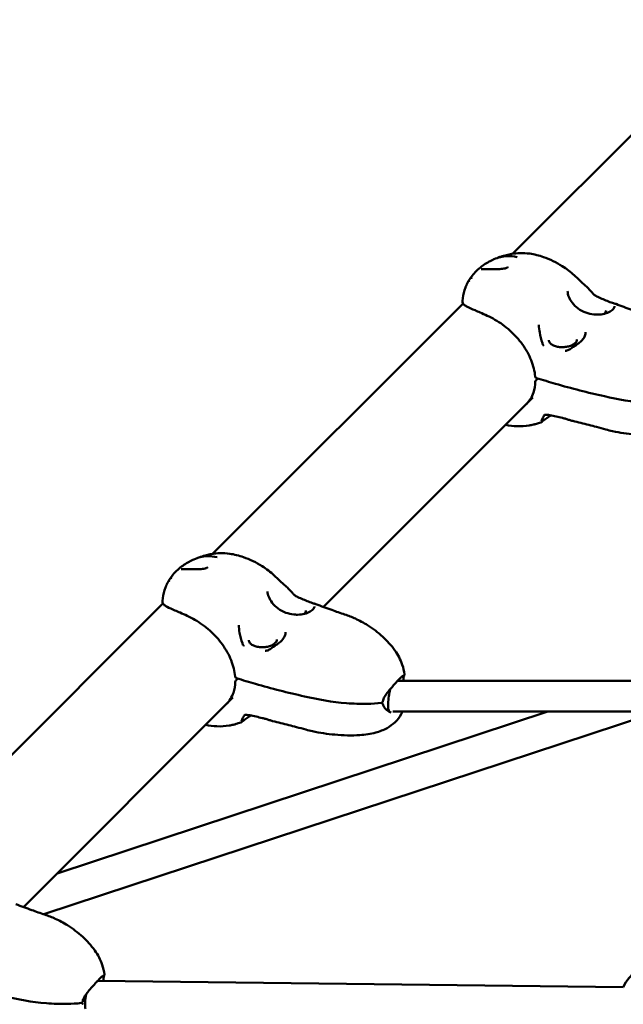
# Model space of a CAD drawing. Units: millimetres. Extents: x -510 to 40063, y 3 to 8085.
# Drawn here: x 6036 to 6350, y 4461 to 4973 of the extents above; entities that cross this region are included whole.
import ezdxf

# ---------------------------------------------------------------- set-up
doc = ezdxf.new("R2010")
doc.units = ezdxf.units.MM
doc.layers.add('Visible (ISO)', color=7, linetype='Continuous', lineweight=50)
doc.styles.get("Standard").update_dxf_attribs({"font": 'Square-721-BT.ttf'})
doc.dimstyles.new('OLCU', dxfattribs={"dimtxt": 300, "dimasz": 150, "dimexe": 0.18, "dimexo": 0.0625, "dimgap": 50, "dimtad": 1, "dimdec": 0, "dimlfac": 0.1, "dimrnd": 5, "dimzin": 0, "dimdsep": 46, "dimtxsty": 'Standard', "dimcen": 0.09, "dimse1": 1, "dimse2": 1, "dimadec": 0, "dimazin": 0, "dimtfac": 1, "dimtdec": 0, "dimtofl": 0, "dimtmove": 0, "dimatfit": 3, "dimfxl": 1, "dimtolj": 1, "dimtzin": 0, "dimarcsym": 0})

# ---------------------------------------------------------------- blocks, each defined once
blk = doc.blocks.new('*D1')
at = {"color": 0, "lineweight": -2, "transparency": 16777216}
blk.add_line((155.61, 6676.91), (13387.6, 6676.91), dxfattribs=at)
at = {"color": 0, "transparency": 16777216}
for points in [[(155.61, 6701.91), (155.61, 6651.91), (5.61, 6676.91)], [(13387.6, 6701.91), (13387.6, 6651.91), (13537.6, 6676.91)]]:
    blk.add_solid(points, dxfattribs=at)
at = {"layer": 'Defpoints', "color": 0, "transparency": 16777216}
for p in [(13537.6, 6676.91), (5.61, 6147.07), (13537.6, 1186.21)]:
    blk.add_point(p, dxfattribs=at)
at = {"color": 0, "transparency": 16777216, "insert": (6771.6, 6880.54), "char_height": 300, "attachment_point": 5}
blk.add_mtext('\\A1;1355', dxfattribs=at)
blk = doc.blocks.new('*D2')
at = {"color": 0, "lineweight": -2, "transparency": 16777216}
blk.add_line((-108.86, 6380.55), (-108.86, 153.04), dxfattribs=at)
at = {"color": 0, "transparency": 16777216}
for points in [[(-133.86, 6380.55), (-83.86, 6380.55), (-108.86, 6530.55)], [(-133.86, 153.04), (-83.86, 153.04), (-108.86, 3.04)]]:
    blk.add_solid(points, dxfattribs=at)
at = {"layer": 'Defpoints', "color": 0, "transparency": 16777216}
for p in [(807.4, 6530.55), (-108.86, 3.04), (6738.78, 3.04)]:
    blk.add_point(p, dxfattribs=at)
at = {"color": 0, "transparency": 16777216, "insert": (-312.69, 3266.79), "char_height": 300, "attachment_point": 5, "rotation": 90}
blk.add_mtext('\\A1;655', dxfattribs=at)

msp = doc.modelspace()

# ---------------------------------------------------------------- linework, layer by layer
at = {"layer": 'Visible (ISO)'}
for p, q in [((6292.76, 4850.99), (6422.97, 4981.2)), ((6283.07, 4848.16), (6283.07, 4848.16)), ((6284.68, 4848.79), (6284.68, 4848.79)), ((6291.5, 4849.73), (6291.5, 4849.73)), ((6292.02, 4850.25), (6292.02, 4850.25)), ((6295.11, 4849.25), (6295.11, 4849.25)), ((6321.31, 4831.52), (6321.31, 4831.52)), ((6136.76, 4694.99), (6266.97, 4825.2)), ((6341.31, 4821.54), (6341.31, 4821.54)), ((6326.22, 4806.56), (6326.22, 4806.56)), ((6304.85, 4785.2), (6305.83, 4786.17)), ((6194.44, 4667.39), (6303.33, 4776.28)), ((6307.39, 4763.34), (6307.39, 4763.34)), ((6135.5, 4693.73), (6135.5, 4693.73)), ((6136.02, 4694.25), (6136.02, 4694.25)), ((6127.07, 4692.16), (6127.07, 4692.16)), ((6128.68, 4692.79), (6128.68, 4692.79)), ((6139.11, 4693.25), (6139.11, 4693.25)), ((6165.31, 4675.52), (6165.31, 4675.52)), ((5980.76, 4538.99), (6110.97, 4669.2)), ((6185.31, 4665.54), (6185.31, 4665.54)), ((6170.22, 4650.56), (6170.22, 4650.56)), ((6148.85, 4629.2), (6149.83, 4630.17)), ((6232.6, 4629.02), (6232.6, 4629.02)), ((6714.6, 4629.02), (6232.96, 4629.02)), ((6038.44, 4511.39), (6147.33, 4620.28)), ((6220.32, 4617.6), (6220.32, 4617.6)), ((6220.82, 4617.63), (6220.82, 4617.63)), ((6223.8, 4617.91), (6223.8, 4617.91)), ((6048.99, 4507.65), (6368.54, 4613.02)), ((6055.94, 4528.89), (6311.06, 4613.02)), ((6435.37, 4613.02), (6230.5, 4613.02)), ((6151.39, 4607.34), (6151.39, 4607.34)), ((6076.67, 4473.08), (6076.67, 4473.08)), ((6350.17, 4469.78), (6077.01, 4473.08)), ((6064.32, 4461.6), (6064.32, 4461.6)), ((6064.82, 4461.63), (6064.82, 4461.63)), ((6067.8, 4461.91), (6067.8, 4461.91))]:
    msp.add_line(p, q, dxfattribs=at)
for centre, radius, start, end in [((6305.48, 4787.33), 1, 184.9436, 252.8662), ((6305.56, 4784.49), 1, 135, 178.2391), ((6149.48, 4631.33), 1, 184.9436, 252.8662), ((6149.56, 4628.49), 1, 135, 178.2391), ((6368.4, 4461.55), 20, 23.5782, 155.7484)]:
    msp.add_arc(centre, radius, start, end, dxfattribs=at)
for centre, major_axis, ratio, start_param, end_param in [((6333.94, 4829.87), (0.582, 0.472), 0.450465, 6.283042, 6.283182), ((6307.72, 4803.66), (0.713, 0.233), 0.092494, 6.282864, 6.283185), ((6177.94, 4673.87), (0.582, 0.472), 0.450465, 6.283042, 6.283182), ((6151.72, 4647.66), (0.713, 0.233), 0.092494, 6.282864, 6.283185), ((6235.21, 4629.13), (0.75, -0.014), 0.671319, 6.282912, 6.283194), ((6230.1, 4621.02), (-1.27, -8), 0.208933, 4.265606, 6.202871), ((6230.1, 4621.02), (-1.27, -8), 0.208933, 4.17684, 4.176862), ((6224.51, 4618.44), (0.744, -0.098), 0.533659, 6.283064, 6.283172), ((6224.56, 4616.7), (0.736, 0.147), 0.58718, 6.283137, 6.283821), ((6079.21, 4473.13), (0.75, -0.014), 0.671319, 6.282912, 6.283194), ((6072.58, 4465.13), (1.27, 7.98), 0.210942, 1.48585, 2.600713), ((6068.51, 4462.44), (0.744, -0.098), 0.533659, 6.283064, 6.283172), ((6068.56, 4460.7), (0.736, 0.147), 0.58718, 6.283137, 6.283821)]:
    msp.add_ellipse(centre, major_axis=major_axis, ratio=ratio, start_param=start_param, end_param=end_param, dxfattribs=at)
for points, knots in [([(6270.75, 4838.26), (6271.35, 4839.13), (6271.99, 4839.97), (6273.5, 4841.68), (6274.41, 4842.56), (6276.96, 4844.74), (6278.71, 4845.92), (6281.36, 4847.37), (6282.21, 4847.78), (6283.07, 4848.16)], [0.000082, 0.000082, 0.000082, 0.000082, 0.318517, 0.318517, 0.698955, 0.698955, 1.334475, 1.334475, 1.622018, 1.622018, 1.622018, 1.622018]), ([(6283.07, 4848.16), (6285.21, 4849.1), (6287.5, 4849.68), (6291.57, 4849.88), (6293.4, 4849.66), (6295.11, 4849.25)], [0, 0, 0, 0, 0.755672, 0.755672, 1.352573, 1.352573, 1.352573, 1.352573]), ([(6286.57, 4849.49), (6287.57, 4849.81), (6288.59, 4850.09), (6290.43, 4850.54), (6291.33, 4850.74), (6293.66, 4851.15), (6295.12, 4851.32), (6298.26, 4851.41), (6299.97, 4851.3), (6304.1, 4850.74), (6306.5, 4850.11), (6312.19, 4848.12), (6315.47, 4846.52), (6320.74, 4843.18), (6322.85, 4841.58), (6326.77, 4838.02), (6328.62, 4836.1), (6330.64, 4834.37)], [0, 0, 0, 0, 0.325246, 0.325246, 0.61468, 0.61468, 1.047397, 1.047397, 1.559838, 1.559838, 2.308951, 2.308951, 3.40953, 3.40953, 4.198661, 4.198661, 4.999217, 4.999217, 4.999217, 4.999217]), ([(6276.4, 4843.01), (6276.4, 4843.01), (6276.42, 4843.01), (6276.48, 4843), (6276.55, 4843), (6276.79, 4842.99), (6276.98, 4842.99), (6277.31, 4843), (6277.43, 4843), (6277.95, 4843.01), (6278.39, 4843.02), (6279.84, 4843.05), (6280.98, 4843.06), (6282.87, 4843.06), (6283.55, 4843.05), (6284.87, 4843.05), (6285.51, 4843.06), (6286.61, 4843.11), (6287.07, 4843.15), (6288, 4843.25), (6288.47, 4843.32), (6288.92, 4843.43)], [0.018605, 0.018605, 0.018605, 0.018605, 0.059731, 0.059731, 0.136131, 0.136131, 0.273887, 0.273887, 0.34678, 0.34678, 0.566087, 0.566087, 1.001501, 1.001501, 1.224397, 1.224397, 1.423323, 1.423323, 1.56016, 1.56016, 1.702404, 1.702404, 1.702404, 1.702404]), ([(6288.92, 4843.43), (6289.14, 4843.47), (6289.34, 4843.54), (6289.7, 4843.69), (6289.85, 4843.77), (6290.08, 4843.92), (6290.16, 4844), (6290.25, 4844.1), (6290.26, 4844.14), (6290.27, 4844.16), (6290.27, 4844.16), (6290.27, 4844.16)], [0, 0, 0, 0, 0.0680786, 0.0680786, 0.1343796, 0.1343796, 0.1948391, 0.1948391, 0.249329, 0.249329, 0.2667859, 0.2667859, 0.2667859, 0.2667859]), ([(6269.76, 4836.66), (6269.9, 4836.94), (6270.05, 4837.21), (6270.3, 4837.61), (6270.39, 4837.74), (6270.57, 4838), (6270.67, 4838.14), (6270.75, 4838.25)], [0.000055, 0.000055, 0.000055, 0.000055, 0.0934966, 0.0934966, 0.1405369, 0.1405369, 0.1889133, 0.1889133, 0.1889133, 0.1889133]), ([(6269.76, 4836.67), (6269.78, 4836.7), (6269.84, 4836.77), (6269.98, 4836.89), (6270.19, 4837.02), (6270.38, 4837.1), (6270.47, 4837.13)], [0.5862128, 0.5862128, 0.5862128, 0.5862128, 0.6695791, 0.7811757, 0.8927722, 1, 1, 1, 1]), ([(6271.64, 4838.59), (6271.55, 4838.57), (6271.39, 4838.52), (6271.18, 4838.45), (6271, 4838.39), (6270.87, 4838.33), (6270.78, 4838.28), (6270.76, 4838.26), (6270.75, 4838.25), (6270.75, 4838.25)], [0, 0, 0, 0, 0.0871261, 0.1784135, 0.2697009, 0.3609882, 0.4522756, 0.543563, 0.5460744, 0.5460744, 0.5460744, 0.5460744]), ([(6266.71, 4826.53), (6266.91, 4828.42), (6267.25, 4830.33), (6268, 4832.74), (6268.21, 4833.34), (6268.5, 4834.06), (6268.55, 4834.19), (6268.64, 4834.4), (6268.68, 4834.49), (6268.76, 4834.66), (6268.79, 4834.75), (6268.9, 4834.98), (6268.96, 4835.13), (6269.24, 4835.7), (6269.45, 4836.11), (6269.71, 4836.58), (6269.74, 4836.62), (6269.76, 4836.67)], [0, 0, 0, 0, 0.572753, 0.572753, 0.762781, 0.762781, 0.80568, 0.80568, 0.833632, 0.833632, 0.862225, 0.862225, 0.912274, 0.912274, 1.062215, 1.062215, 1.078973, 1.078973, 1.078973, 1.078973]), ([(6321.31, 4831.52), (6321.36, 4830.62), (6321.58, 4829.64), (6322.35, 4827.63), (6322.93, 4826.58), (6324.51, 4824.5), (6325.58, 4823.44), (6327.98, 4821.69), (6329.36, 4820.96), (6332.13, 4819.95), (6333.56, 4819.63), (6335.62, 4819.42), (6336.27, 4819.39), (6338.21, 4819.41), (6339.47, 4819.57), (6341.67, 4820.12), (6342.65, 4820.51), (6344.2, 4821.41), (6344.8, 4821.92), (6345.38, 4822.65), (6345.52, 4822.89), (6345.75, 4823.41), (6345.79, 4823.65), (6345.79, 4823.71)], [0, 0, 0, 0, 0.371755, 0.371755, 0.775329, 0.775329, 1.240527, 1.240527, 1.698791, 1.698791, 2.127722, 2.127722, 2.329821, 2.329821, 2.739395, 2.739395, 3.139012, 3.139012, 3.532786, 3.532786, 3.724977, 3.724977, 3.969579, 3.969579, 3.969579, 3.969579]), ([(6334.52, 4830.35), (6334.55, 4830.31), (6334.58, 4830.28), (6334.62, 4830.23), (6334.63, 4830.22), (6334.66, 4830.18), (6334.69, 4830.15), (6334.8, 4830.04), (6334.89, 4829.95), (6335.13, 4829.74), (6335.27, 4829.63), (6335.62, 4829.36), (6335.84, 4829.22), (6336.38, 4828.88), (6336.71, 4828.71), (6337.27, 4828.43), (6337.5, 4828.33), (6337.73, 4828.23)], [0, 0, 0, 0, 0.0155893, 0.0155893, 0.0198442, 0.0198442, 0.032623, 0.032623, 0.0711881, 0.0711881, 0.1255464, 0.1255464, 0.2048523, 0.2048523, 0.32725, 0.32725, 0.4159325, 0.4159325, 0.4159325, 0.4159325]), ([(6304.48, 4787.24), (6304.25, 4789.96), (6303.54, 4792.85), (6301.28, 4798.47), (6299.72, 4801.28), (6295.96, 4806.49), (6293.73, 4808.97), (6288.9, 4813.3), (6286.24, 4815.21), (6280.93, 4818.27), (6278.18, 4819.46), (6274.92, 4820.88), (6274.02, 4821.27), (6271.57, 4822.32), (6270.23, 4822.9), (6268.6, 4823.74), (6268.16, 4823.98), (6267.58, 4824.43), (6267.49, 4824.51), (6267.12, 4824.89), (6267.02, 4825.08), (6266.77, 4825.63), (6266.7, 4825.94), (6266.69, 4826.34), (6266.7, 4826.43), (6266.71, 4826.53)], [0, 0, 0, 0, 0.986061, 0.986061, 1.962503, 1.962503, 2.938778, 2.938778, 3.915835, 3.915835, 4.890927, 4.890927, 5.298615, 5.298615, 6.111942, 6.111942, 6.609674, 6.609674, 6.700502, 6.700502, 6.974982, 6.974982, 7.25405, 7.25405, 7.340286, 7.340286, 7.340286, 7.340286]), ([(6343.38, 4825.92), (6343.85, 4825.73), (6344.3, 4825.57), (6345.38, 4825.22), (6345.92, 4825.09), (6346.38, 4824.95), (6346.44, 4824.93), (6346.51, 4824.9)], [0, 0, 0, 0, 0.1747584, 0.1747584, 0.4561943, 0.4561943, 0.5056646, 0.5056646, 0.5056646, 0.5056646]), ([(6346.51, 4824.9), (6349.21, 4823.84), (6351.94, 4822.82), (6356.95, 4821.04), (6359.32, 4820.21), (6363.44, 4818.81), (6365.19, 4818.14), (6369.14, 4816.36), (6371.27, 4815.23), (6376.12, 4812.18), (6378.76, 4810.15), (6383.37, 4805.95), (6385.64, 4803.56), (6389.11, 4798.57), (6390.49, 4796.02), (6391.93, 4791.75), (6392.31, 4790.06), (6392.49, 4788.38)], [0, 0, 0, 0, 0.98924, 0.98924, 1.776382, 1.776382, 2.525479, 2.525479, 3.425674, 3.425674, 4.632111, 4.632111, 5.676781, 5.676781, 6.516883, 6.516883, 7.029861, 7.029861, 7.029861, 7.029861]), ([(6340.51, 4819.83), (6340.7, 4820.02), (6340.85, 4820.22), (6341.2, 4820.8), (6341.31, 4821.17), (6341.31, 4821.54)], [1.9751588, 1.9751588, 1.9751588, 1.9751588, 2.0990085, 2.0990085, 2.3483793, 2.3483793, 2.3483793, 2.3483793]), ([(6306.35, 4814), (6306.41, 4812.69), (6306.58, 4811.34), (6307.17, 4808.16), (6307.66, 4806.31), (6308.3, 4804.3), (6308.37, 4804.09), (6308.43, 4803.89)], [0, 0, 0, 0, 0.403201, 0.403201, 0.972393, 0.972393, 1.03735, 1.03735, 1.03735, 1.03735]), ([(6311.54, 4806.06), (6311.56, 4805.61), (6311.75, 4805.13), (6312.48, 4804.27), (6313, 4803.87), (6314.16, 4803.26), (6314.8, 4803.02), (6316.18, 4802.66), (6316.94, 4802.54), (6318.5, 4802.44), (6319.32, 4802.46), (6320.9, 4802.63), (6321.67, 4802.8), (6323.08, 4803.24), (6323.72, 4803.52), (6324.79, 4804.15), (6325.23, 4804.51), (6325.86, 4805.23), (6326.06, 4805.6), (6326.2, 4806.12), (6326.22, 4806.29), (6326.22, 4806.45)], [0, 0, 0, 0, 0.311382, 0.311382, 0.583203, 0.583203, 0.81444, 0.81444, 1.050105, 1.050105, 1.288934, 1.288934, 1.529396, 1.529396, 1.767955, 1.767955, 2.002553, 2.002553, 2.234166, 2.234166, 2.347787, 2.347787, 2.347787, 2.347787]), ([(6322.63, 4801.47), (6323.72, 4802.22), (6324.86, 4802.98), (6326, 4803.74), (6326.1, 4803.82), (6326.29, 4803.94), (6326.37, 4803.99), (6326.67, 4804.2), (6326.9, 4804.36), (6327.77, 4804.99), (6328.35, 4805.5), (6329.51, 4806.76), (6330.02, 4807.55), (6330.57, 4808.99), (6330.69, 4809.66), (6330.68, 4810.33)], [0, 0, 0, 0, 0.397988, 0.397988, 0.439067, 0.439067, 0.469872, 0.469872, 0.562374, 0.562374, 0.841483, 0.841483, 1.23178, 1.23178, 1.547891, 1.547891, 1.547891, 1.547891]), ([(6308.43, 4803.89), (6308.45, 4803.83), (6308.48, 4803.78), (6308.54, 4803.65), (6308.59, 4803.58), (6308.73, 4803.4), (6308.83, 4803.3), (6308.97, 4803.18), (6309.01, 4803.14), (6309.06, 4803.11)], [0, 0, 0, 0, 0.0180979, 0.0180979, 0.0435677, 0.0435677, 0.085322, 0.085322, 0.1016188, 0.1016188, 0.1016188, 0.1016188]), ([(6320.08, 4800.53), (6320.67, 4800.58), (6321.29, 4800.74), (6322.12, 4801.15), (6322.38, 4801.3), (6322.63, 4801.47)], [0, 0, 0, 0, 0.1935523, 0.1935523, 0.2842299, 0.2842299, 0.2842299, 0.2842299]), ([(6380.46, 4773.56), (6378.11, 4773.22), (6375.67, 4773.1), (6369.61, 4773), (6365.95, 4773.1), (6354.83, 4773.93), (6347.59, 4775.38), (6331.85, 4778.81), (6323.39, 4781.03), (6311.77, 4784.37), (6308.46, 4785.36), (6305.18, 4786.37)], [0, 0, 0, 0, 0.723598, 0.723598, 1.818548, 1.818548, 4.100179, 4.100179, 6.912638, 6.912638, 8.042731, 8.042731, 8.042731, 8.042731]), ([(6299.9, 4772.85), (6301.52, 4774.48), (6302.79, 4776.53), (6304.16, 4780.59), (6304.5, 4782.51), (6304.56, 4784.52)], [0, 0, 0, 0, 1.011451, 1.011451, 1.768625, 1.768625, 1.768625, 1.768625]), ([(6312.65, 4766.98), (6312.35, 4766.8), (6312.07, 4766.62), (6310.93, 4765.88), (6310.15, 4765.34), (6309.26, 4764.7), (6309.02, 4764.51), (6308.69, 4764.25), (6308.59, 4764.16), (6308.47, 4764.07), (6308.45, 4764.05), (6308.42, 4764.02), (6308.4, 4764.01), (6308.38, 4763.99), (6308.37, 4763.98), (6308.33, 4763.95), (6308.3, 4763.93), (6308.19, 4763.83), (6308.11, 4763.77), (6307.82, 4763.54), (6307.67, 4763.42), (6307.39, 4763.34)], [2.84476, 2.84476, 2.84476, 2.84476, 2.956101, 2.956101, 3.307031, 3.307031, 3.461098, 3.461098, 3.543263, 3.543263, 3.558661, 3.558661, 3.57021, 3.57021, 3.578871, 3.578871, 3.604855, 3.604855, 3.682846, 3.682846, 3.897635, 3.897635, 3.897635, 3.897635]), ([(6309.37, 4767.2), (6308.94, 4766.5), (6308.57, 4765.88), (6308.11, 4765.06), (6307.99, 4764.81), (6307.86, 4764.46), (6307.82, 4764.34), (6307.79, 4764.19), (6307.78, 4764.14), (6307.78, 4764.14)], [0.011006, 0.011006, 0.011006, 0.011006, 0.491497, 0.491497, 0.786679, 0.786679, 0.937174, 0.937174, 1.046107, 1.046107, 1.046107, 1.046107]), ([(6312.12, 4767.09), (6311.59, 4767.2), (6311.07, 4767.28), (6310.45, 4767.32), (6310.32, 4767.33), (6310.16, 4767.33), (6310.14, 4767.33), (6310.05, 4767.33), (6309.98, 4767.32), (6309.82, 4767.31), (6309.73, 4767.3), (6309.57, 4767.27), (6309.5, 4767.25), (6309.41, 4767.22), (6309.38, 4767.21), (6309.35, 4767.2), (6309.35, 4767.19), (6309.35, 4767.19), (6309.35, 4767.19), (6309.35, 4767.19)], [0, 0, 0, 0, 0.1688016, 0.1688016, 0.2173253, 0.2173253, 0.225876, 0.225876, 0.2515458, 0.2515458, 0.2901305, 0.2901305, 0.3291327, 0.3291327, 0.3542217, 0.3542217, 0.3698458, 0.3698458, 0.3705739, 0.3705739, 0.3705739, 0.3705739]), ([(6323.92, 4764.11), (6323.38, 4764.24), (6322.8, 4764.42), (6321.64, 4764.8), (6321.05, 4765), (6319.86, 4765.36), (6319.25, 4765.52), (6318.66, 4765.65)], [0, 0, 0, 0, 0.1883227, 0.1883227, 0.3716977, 0.3716977, 0.5652369, 0.5652369, 0.5652369, 0.5652369]), ([(6391.91, 4769.98), (6391.62, 4769.16), (6391.27, 4768.36), (6390.01, 4766.11), (6388.92, 4764.72), (6386.42, 4762.34), (6385.01, 4761.32), (6381.65, 4759.44), (6379.63, 4758.67), (6374.9, 4757.38), (6372.14, 4757), (6365.05, 4756.52), (6360.66, 4756.65), (6352.43, 4757.36), (6348.54, 4757.96), (6343.59, 4759.06), (6342.43, 4759.34), (6339.54, 4760.1), (6337.96, 4760.55), (6335.03, 4761.34), (6333.74, 4761.68), (6329.66, 4762.74), (6326.84, 4763.44), (6324, 4764.09)], [0.356709, 0.356709, 0.356709, 0.356709, 0.619083, 0.619083, 1.137577, 1.137577, 1.652557, 1.652557, 2.292773, 2.292773, 3.121905, 3.121905, 4.429821, 4.429821, 5.611068, 5.611068, 5.97491, 5.97491, 6.528648, 6.528648, 6.972619, 6.972619, 7.925517, 7.925517, 7.925517, 7.925517]), ([(6307.39, 4763.33), (6306.97, 4763.2), (6306.56, 4763.08), (6305.83, 4762.84), (6305.48, 4762.73), (6304.6, 4762.46), (6304.06, 4762.3), (6302.82, 4762), (6302.11, 4761.86), (6299.29, 4761.4), (6297.16, 4761.29), (6293.08, 4761.45), (6291.11, 4761.68), (6289.15, 4762.09)], [0.000688, 0.000688, 0.000688, 0.000688, 0.182728, 0.182728, 0.320844, 0.320844, 0.498942, 0.498942, 0.733987, 0.733987, 1.441875, 1.441875, 2.100989, 2.100989, 2.100989, 2.100989]), ([(6127.07, 4692.16), (6129.21, 4693.1), (6131.5, 4693.68), (6135.57, 4693.88), (6137.4, 4693.66), (6139.11, 4693.25)], [0, 0, 0, 0, 0.755672, 0.755672, 1.352573, 1.352573, 1.352573, 1.352573]), ([(6130.57, 4693.49), (6131.57, 4693.81), (6132.59, 4694.09), (6134.43, 4694.54), (6135.33, 4694.74), (6137.66, 4695.15), (6139.12, 4695.32), (6142.26, 4695.41), (6143.97, 4695.3), (6148.1, 4694.74), (6150.5, 4694.11), (6156.19, 4692.12), (6159.47, 4690.52), (6164.74, 4687.18), (6166.85, 4685.58), (6170.77, 4682.02), (6172.62, 4680.1), (6174.64, 4678.37)], [0, 0, 0, 0, 0.325246, 0.325246, 0.61468, 0.61468, 1.047397, 1.047397, 1.559838, 1.559838, 2.308951, 2.308951, 3.40953, 3.40953, 4.198661, 4.198661, 4.999217, 4.999217, 4.999217, 4.999217]), ([(6114.75, 4682.26), (6115.35, 4683.13), (6115.99, 4683.97), (6117.5, 4685.68), (6118.41, 4686.56), (6120.96, 4688.74), (6122.71, 4689.92), (6125.36, 4691.37), (6126.21, 4691.78), (6127.07, 4692.16)], [0.000082, 0.000082, 0.000082, 0.000082, 0.318517, 0.318517, 0.698955, 0.698955, 1.334475, 1.334475, 1.622018, 1.622018, 1.622018, 1.622018]), ([(6120.4, 4687.01), (6120.4, 4687.01), (6120.42, 4687.01), (6120.48, 4687), (6120.55, 4687), (6120.79, 4686.99), (6120.98, 4686.99), (6121.31, 4687), (6121.43, 4687), (6121.95, 4687.01), (6122.39, 4687.02), (6123.84, 4687.05), (6124.98, 4687.06), (6126.87, 4687.06), (6127.55, 4687.05), (6128.87, 4687.05), (6129.51, 4687.06), (6130.61, 4687.11), (6131.07, 4687.15), (6132, 4687.25), (6132.47, 4687.32), (6132.92, 4687.43)], [0.018605, 0.018605, 0.018605, 0.018605, 0.059731, 0.059731, 0.136131, 0.136131, 0.273887, 0.273887, 0.34678, 0.34678, 0.566087, 0.566087, 1.001501, 1.001501, 1.224397, 1.224397, 1.423323, 1.423323, 1.56016, 1.56016, 1.702404, 1.702404, 1.702404, 1.702404]), ([(6132.92, 4687.43), (6133.14, 4687.47), (6133.34, 4687.54), (6133.7, 4687.69), (6133.85, 4687.77), (6134.08, 4687.92), (6134.16, 4688), (6134.25, 4688.1), (6134.26, 4688.14), (6134.27, 4688.16), (6134.27, 4688.16), (6134.27, 4688.16)], [0, 0, 0, 0, 0.0680786, 0.0680786, 0.1343796, 0.1343796, 0.1948391, 0.1948391, 0.249329, 0.249329, 0.2667859, 0.2667859, 0.2667859, 0.2667859]), ([(6110.71, 4670.53), (6110.91, 4672.42), (6111.25, 4674.33), (6112, 4676.74), (6112.21, 4677.34), (6112.5, 4678.06), (6112.55, 4678.19), (6112.64, 4678.4), (6112.68, 4678.49), (6112.76, 4678.66), (6112.79, 4678.75), (6112.9, 4678.98), (6112.96, 4679.13), (6113.24, 4679.7), (6113.45, 4680.11), (6113.71, 4680.58), (6113.74, 4680.62), (6113.76, 4680.67)], [0, 0, 0, 0, 0.572753, 0.572753, 0.762781, 0.762781, 0.80568, 0.80568, 0.833632, 0.833632, 0.862225, 0.862225, 0.912274, 0.912274, 1.062215, 1.062215, 1.078973, 1.078973, 1.078973, 1.078973]), ([(6113.76, 4680.66), (6113.9, 4680.94), (6114.05, 4681.21), (6114.3, 4681.61), (6114.39, 4681.74), (6114.57, 4682), (6114.67, 4682.14), (6114.75, 4682.25)], [0.000055, 0.000055, 0.000055, 0.000055, 0.0934966, 0.0934966, 0.1405369, 0.1405369, 0.1889133, 0.1889133, 0.1889133, 0.1889133]), ([(6113.76, 4680.67), (6113.78, 4680.7), (6113.84, 4680.77), (6113.98, 4680.89), (6114.19, 4681.02), (6114.38, 4681.1), (6114.47, 4681.13)], [0.5862128, 0.5862128, 0.5862128, 0.5862128, 0.6695791, 0.7811757, 0.8927722, 1, 1, 1, 1]), ([(6115.64, 4682.59), (6115.55, 4682.57), (6115.39, 4682.52), (6115.18, 4682.45), (6115, 4682.39), (6114.87, 4682.33), (6114.78, 4682.28), (6114.76, 4682.26), (6114.75, 4682.25), (6114.75, 4682.25)], [0, 0, 0, 0, 0.0871261, 0.1784135, 0.2697009, 0.3609882, 0.4522756, 0.543563, 0.5460744, 0.5460744, 0.5460744, 0.5460744]), ([(6165.31, 4675.52), (6165.36, 4674.62), (6165.58, 4673.64), (6166.35, 4671.63), (6166.93, 4670.58), (6168.51, 4668.5), (6169.58, 4667.44), (6171.98, 4665.69), (6173.36, 4664.96), (6176.13, 4663.95), (6177.56, 4663.63), (6179.62, 4663.42), (6180.27, 4663.39), (6182.21, 4663.41), (6183.47, 4663.57), (6185.67, 4664.12), (6186.65, 4664.51), (6188.2, 4665.41), (6188.8, 4665.92), (6189.38, 4666.65), (6189.52, 4666.89), (6189.75, 4667.41), (6189.79, 4667.65), (6189.79, 4667.71)], [0, 0, 0, 0, 0.371755, 0.371755, 0.775329, 0.775329, 1.240527, 1.240527, 1.698791, 1.698791, 2.127722, 2.127722, 2.329821, 2.329821, 2.739395, 2.739395, 3.139012, 3.139012, 3.532786, 3.532786, 3.724977, 3.724977, 3.969579, 3.969579, 3.969579, 3.969579]), ([(6178.52, 4674.35), (6178.55, 4674.31), (6178.58, 4674.28), (6178.62, 4674.23), (6178.63, 4674.22), (6178.66, 4674.18), (6178.69, 4674.15), (6178.8, 4674.04), (6178.89, 4673.95), (6179.13, 4673.74), (6179.27, 4673.63), (6179.62, 4673.36), (6179.84, 4673.22), (6180.38, 4672.88), (6180.71, 4672.71), (6181.27, 4672.43), (6181.5, 4672.33), (6181.73, 4672.23)], [0, 0, 0, 0, 0.0155893, 0.0155893, 0.0198442, 0.0198442, 0.032623, 0.032623, 0.0711881, 0.0711881, 0.1255464, 0.1255464, 0.2048523, 0.2048523, 0.32725, 0.32725, 0.4159325, 0.4159325, 0.4159325, 0.4159325]), ([(6148.48, 4631.24), (6148.25, 4633.96), (6147.54, 4636.85), (6145.28, 4642.47), (6143.72, 4645.28), (6139.96, 4650.49), (6137.73, 4652.97), (6132.9, 4657.3), (6130.24, 4659.21), (6124.93, 4662.27), (6122.18, 4663.46), (6118.92, 4664.88), (6118.02, 4665.27), (6115.57, 4666.32), (6114.23, 4666.9), (6112.6, 4667.74), (6112.16, 4667.98), (6111.58, 4668.43), (6111.49, 4668.51), (6111.12, 4668.89), (6111.02, 4669.08), (6110.77, 4669.63), (6110.7, 4669.94), (6110.69, 4670.34), (6110.7, 4670.43), (6110.71, 4670.53)], [0, 0, 0, 0, 0.986061, 0.986061, 1.962503, 1.962503, 2.938778, 2.938778, 3.915835, 3.915835, 4.890927, 4.890927, 5.298615, 5.298615, 6.111942, 6.111942, 6.609674, 6.609674, 6.700502, 6.700502, 6.974982, 6.974982, 7.25405, 7.25405, 7.340286, 7.340286, 7.340286, 7.340286]), ([(6187.38, 4669.92), (6187.85, 4669.73), (6188.3, 4669.57), (6189.38, 4669.22), (6189.92, 4669.09), (6190.38, 4668.95), (6190.44, 4668.93), (6190.51, 4668.9)], [0, 0, 0, 0, 0.1747584, 0.1747584, 0.4561943, 0.4561943, 0.5056646, 0.5056646, 0.5056646, 0.5056646]), ([(6190.51, 4668.9), (6193.21, 4667.84), (6195.94, 4666.82), (6200.95, 4665.04), (6203.32, 4664.21), (6207.44, 4662.81), (6209.19, 4662.14), (6213.14, 4660.36), (6215.27, 4659.23), (6220.12, 4656.18), (6222.76, 4654.15), (6227.37, 4649.95), (6229.64, 4647.56), (6233.11, 4642.57), (6234.49, 4640.02), (6235.93, 4635.75), (6236.31, 4634.06), (6236.49, 4632.38)], [0, 0, 0, 0, 0.98924, 0.98924, 1.776382, 1.776382, 2.525479, 2.525479, 3.425674, 3.425674, 4.632111, 4.632111, 5.676781, 5.676781, 6.516883, 6.516883, 7.029861, 7.029861, 7.029861, 7.029861]), ([(6184.51, 4663.83), (6184.7, 4664.02), (6184.85, 4664.22), (6185.2, 4664.8), (6185.31, 4665.17), (6185.31, 4665.54)], [1.9751588, 1.9751588, 1.9751588, 1.9751588, 2.0990085, 2.0990085, 2.3483793, 2.3483793, 2.3483793, 2.3483793]), ([(6150.35, 4658), (6150.41, 4656.69), (6150.58, 4655.34), (6151.17, 4652.16), (6151.66, 4650.31), (6152.3, 4648.3), (6152.37, 4648.09), (6152.43, 4647.89)], [0, 0, 0, 0, 0.403201, 0.403201, 0.972393, 0.972393, 1.03735, 1.03735, 1.03735, 1.03735]), ([(6166.63, 4645.47), (6167.72, 4646.22), (6168.86, 4646.98), (6170, 4647.74), (6170.1, 4647.82), (6170.29, 4647.94), (6170.37, 4647.99), (6170.67, 4648.2), (6170.9, 4648.36), (6171.77, 4648.99), (6172.35, 4649.5), (6173.51, 4650.76), (6174.02, 4651.55), (6174.57, 4652.99), (6174.69, 4653.66), (6174.68, 4654.33)], [0, 0, 0, 0, 0.397988, 0.397988, 0.439067, 0.439067, 0.469872, 0.469872, 0.562374, 0.562374, 0.841483, 0.841483, 1.23178, 1.23178, 1.547891, 1.547891, 1.547891, 1.547891]), ([(6152.43, 4647.89), (6152.45, 4647.83), (6152.48, 4647.78), (6152.54, 4647.65), (6152.59, 4647.58), (6152.73, 4647.4), (6152.83, 4647.3), (6152.97, 4647.18), (6153.01, 4647.14), (6153.06, 4647.11)], [0, 0, 0, 0, 0.0180979, 0.0180979, 0.0435677, 0.0435677, 0.085322, 0.085322, 0.1016188, 0.1016188, 0.1016188, 0.1016188]), ([(6155.54, 4650.06), (6155.56, 4649.61), (6155.75, 4649.13), (6156.48, 4648.27), (6157, 4647.87), (6158.16, 4647.26), (6158.8, 4647.02), (6160.18, 4646.66), (6160.94, 4646.54), (6162.5, 4646.44), (6163.32, 4646.46), (6164.9, 4646.63), (6165.67, 4646.8), (6167.08, 4647.24), (6167.72, 4647.52), (6168.79, 4648.15), (6169.23, 4648.51), (6169.86, 4649.23), (6170.06, 4649.6), (6170.2, 4650.12), (6170.22, 4650.29), (6170.22, 4650.45)], [0, 0, 0, 0, 0.311382, 0.311382, 0.583203, 0.583203, 0.81444, 0.81444, 1.050105, 1.050105, 1.288934, 1.288934, 1.529396, 1.529396, 1.767955, 1.767955, 2.002553, 2.002553, 2.234166, 2.234166, 2.347787, 2.347787, 2.347787, 2.347787]), ([(6164.08, 4644.53), (6164.67, 4644.58), (6165.29, 4644.74), (6166.12, 4645.15), (6166.38, 4645.3), (6166.63, 4645.47)], [0, 0, 0, 0, 0.1935523, 0.1935523, 0.2842299, 0.2842299, 0.2842299, 0.2842299]), ([(6236.49, 4632.38), (6236.51, 4632.26), (6236.49, 4632.16), (6236.46, 4631.95), (6236.43, 4631.84), (6236.38, 4631.68), (6236.36, 4631.63), (6236.34, 4631.57), (6236.34, 4631.55), (6236.32, 4631.5), (6236.31, 4631.48), (6236.28, 4631.36), (6236.25, 4631.27), (6236.14, 4630.88), (6236.06, 4630.5), (6235.98, 4629.74), (6235.97, 4629.44), (6235.96, 4629.12)], [0, 0, 0, 0, 0.0821349, 0.0821349, 0.2161047, 0.2161047, 0.2663126, 0.2663126, 0.2851401, 0.2851401, 0.3133817, 0.3133817, 0.3981297, 0.3981297, 0.6540559, 0.6540559, 0.7885209, 0.7885209, 0.7885209, 0.7885209]), ([(6143.9, 4616.85), (6145.52, 4618.48), (6146.79, 4620.53), (6148.16, 4624.59), (6148.5, 4626.51), (6148.56, 4628.52)], [0, 0, 0, 0, 1.011451, 1.011451, 1.768625, 1.768625, 1.768625, 1.768625]), ([(6224.46, 4617.56), (6222.11, 4617.22), (6219.67, 4617.1), (6213.61, 4617), (6209.95, 4617.1), (6198.83, 4617.93), (6191.59, 4619.38), (6175.85, 4622.81), (6167.39, 4625.03), (6155.77, 4628.37), (6152.46, 4629.36), (6149.18, 4630.37)], [0, 0, 0, 0, 0.723598, 0.723598, 1.818548, 1.818548, 4.100179, 4.100179, 6.912638, 6.912638, 8.042731, 8.042731, 8.042731, 8.042731]), ([(6235.83, 4631.66), (6235.83, 4631.66), (6235.83, 4631.66), (6235.79, 4631.64), (6235.72, 4631.6), (6235.48, 4631.44), (6235.27, 4631.27), (6234.67, 4630.76), (6234.25, 4630.36), (6233.28, 4629.37), (6232.72, 4628.76), (6231.52, 4627.43), (6230.87, 4626.69), (6229.53, 4625.16), (6228.81, 4624.34), (6227.95, 4623.29), (6227.76, 4623.06), (6227.02, 4622.12), (6226.5, 4621.4), (6225.66, 4619.91), (6225.36, 4619.11), (6225.26, 4618.34)], [0.138021, 0.138021, 0.138021, 0.138021, 0.172715, 0.172715, 0.291603, 0.291603, 0.498905, 0.498905, 0.775917, 0.775917, 1.069259, 1.069259, 1.368406, 1.368406, 1.687739, 1.687739, 1.779428, 1.779428, 2.056295, 2.056295, 2.343636, 2.343636, 2.343636, 2.343636]), ([(6225.26, 4618.34), (6225.24, 4618.24), (6225.21, 4618.14), (6225.13, 4617.97), (6225.07, 4617.89), (6224.93, 4617.76), (6224.85, 4617.7), (6224.67, 4617.61), (6224.57, 4617.58), (6224.46, 4617.56)], [0, 0, 0, 0, 0.029711, 0.029711, 0.0585162, 0.0585162, 0.0877839, 0.0877839, 0.1201273, 0.1201273, 0.1201273, 0.1201273]), ([(6224.67, 4617.62), (6224.71, 4617.6), (6224.75, 4617.58), (6224.9, 4617.48), (6225.01, 4617.38), (6225.1, 4617.27), (6225.1, 4617.27), (6225.1, 4617.26), (6225.11, 4617.26), (6225.11, 4617.25), (6225.12, 4617.24), (6225.14, 4617.21), (6225.16, 4617.18), (6225.22, 4617.08), (6225.26, 4617), (6225.29, 4616.89), (6225.29, 4616.87), (6225.3, 4616.85)], [0.0277668, 0.0277668, 0.0277668, 0.0277668, 0.0405078, 0.0405078, 0.0830656, 0.0830656, 0.0833574, 0.0833574, 0.0843584, 0.0843584, 0.0873618, 0.0873618, 0.0963786, 0.0963786, 0.1236517, 0.1236517, 0.1298861, 0.1298861, 0.1298861, 0.1298861]), ([(6225.3, 4616.85), (6225.41, 4616.27), (6225.65, 4615.72), (6226.34, 4614.69), (6226.81, 4614.2), (6228.03, 4613.21), (6228.83, 4612.78), (6229.6, 4612.55)], [0, 0, 0, 0, 0.2326919, 0.2326919, 0.4898855, 0.4898855, 0.8497644, 0.8497644, 0.8497644, 0.8497644]), ([(6235.54, 4613.02), (6235.33, 4612.53), (6235.1, 4612.06), (6234.01, 4610.11), (6232.92, 4608.72), (6230.42, 4606.34), (6229.01, 4605.32), (6225.65, 4603.44), (6223.63, 4602.67), (6218.9, 4601.38), (6216.14, 4601), (6209.05, 4600.52), (6204.66, 4600.65), (6196.43, 4601.36), (6192.54, 4601.96), (6187.59, 4603.06), (6186.43, 4603.34), (6183.54, 4604.1), (6181.96, 4604.55), (6179.03, 4605.34), (6177.74, 4605.68), (6173.66, 4606.74), (6170.84, 4607.44), (6168, 4608.09)], [0.4609, 0.4609, 0.4609, 0.4609, 0.619083, 0.619083, 1.137577, 1.137577, 1.652557, 1.652557, 2.292773, 2.292773, 3.121905, 3.121905, 4.429821, 4.429821, 5.611068, 5.611068, 5.97491, 5.97491, 6.528648, 6.528648, 6.972619, 6.972619, 7.925517, 7.925517, 7.925517, 7.925517]), ([(6151.39, 4607.33), (6150.97, 4607.2), (6150.56, 4607.08), (6149.83, 4606.84), (6149.48, 4606.73), (6148.6, 4606.46), (6148.06, 4606.3), (6146.82, 4606), (6146.11, 4605.86), (6143.29, 4605.4), (6141.16, 4605.29), (6137.08, 4605.45), (6135.11, 4605.68), (6133.15, 4606.09)], [0.000688, 0.000688, 0.000688, 0.000688, 0.182728, 0.182728, 0.320844, 0.320844, 0.498942, 0.498942, 0.733987, 0.733987, 1.441875, 1.441875, 2.100989, 2.100989, 2.100989, 2.100989]), ([(6156.65, 4610.98), (6156.35, 4610.8), (6156.07, 4610.62), (6154.93, 4609.88), (6154.15, 4609.34), (6153.26, 4608.7), (6153.02, 4608.51), (6152.69, 4608.25), (6152.59, 4608.16), (6152.47, 4608.07), (6152.45, 4608.05), (6152.42, 4608.02), (6152.4, 4608.01), (6152.38, 4607.99), (6152.37, 4607.98), (6152.33, 4607.95), (6152.3, 4607.93), (6152.19, 4607.83), (6152.11, 4607.77), (6151.82, 4607.54), (6151.67, 4607.42), (6151.39, 4607.34)], [2.84476, 2.84476, 2.84476, 2.84476, 2.956101, 2.956101, 3.307031, 3.307031, 3.461098, 3.461098, 3.543263, 3.543263, 3.558661, 3.558661, 3.57021, 3.57021, 3.578871, 3.578871, 3.604855, 3.604855, 3.682846, 3.682846, 3.897635, 3.897635, 3.897635, 3.897635]), ([(6153.37, 4611.2), (6152.94, 4610.5), (6152.57, 4609.88), (6152.11, 4609.06), (6151.99, 4608.81), (6151.86, 4608.46), (6151.82, 4608.34), (6151.79, 4608.19), (6151.78, 4608.14), (6151.78, 4608.14)], [0.011006, 0.011006, 0.011006, 0.011006, 0.491497, 0.491497, 0.786679, 0.786679, 0.937174, 0.937174, 1.046107, 1.046107, 1.046107, 1.046107]), ([(6156.12, 4611.09), (6155.59, 4611.2), (6155.07, 4611.28), (6154.45, 4611.32), (6154.32, 4611.33), (6154.16, 4611.33), (6154.14, 4611.33), (6154.05, 4611.33), (6153.98, 4611.32), (6153.82, 4611.31), (6153.73, 4611.3), (6153.57, 4611.27), (6153.5, 4611.25), (6153.41, 4611.22), (6153.38, 4611.21), (6153.35, 4611.2), (6153.35, 4611.19), (6153.35, 4611.19), (6153.35, 4611.19), (6153.35, 4611.19)], [0, 0, 0, 0, 0.1688016, 0.1688016, 0.2173253, 0.2173253, 0.225876, 0.225876, 0.2515458, 0.2515458, 0.2901305, 0.2901305, 0.3291327, 0.3291327, 0.3542217, 0.3542217, 0.3698458, 0.3698458, 0.3705739, 0.3705739, 0.3705739, 0.3705739]), ([(6167.92, 4608.11), (6167.38, 4608.24), (6166.8, 4608.42), (6165.64, 4608.8), (6165.05, 4609), (6163.86, 4609.36), (6163.25, 4609.52), (6162.66, 4609.65)], [0, 0, 0, 0, 0.1883227, 0.1883227, 0.3716977, 0.3716977, 0.5652369, 0.5652369, 0.5652369, 0.5652369]), ([(6034.51, 4512.9), (6037.21, 4511.84), (6039.94, 4510.82), (6044.95, 4509.04), (6047.32, 4508.21), (6051.44, 4506.81), (6053.19, 4506.14), (6057.14, 4504.36), (6059.27, 4503.23), (6064.12, 4500.18), (6066.76, 4498.15), (6071.37, 4493.95), (6073.64, 4491.56), (6077.11, 4486.57), (6078.49, 4484.02), (6079.93, 4479.75), (6080.31, 4478.06), (6080.49, 4476.38)], [0, 0, 0, 0, 0.98924, 0.98924, 1.776382, 1.776382, 2.525479, 2.525479, 3.425674, 3.425674, 4.632111, 4.632111, 5.676781, 5.676781, 6.516883, 6.516883, 7.029861, 7.029861, 7.029861, 7.029861]), ([(6068.46, 4461.56), (6066.11, 4461.22), (6063.67, 4461.1), (6057.61, 4461), (6053.95, 4461.1), (6042.83, 4461.93), (6035.59, 4463.38), (6019.85, 4466.81), (6011.39, 4469.03), (5999.77, 4472.37), (5996.46, 4473.36), (5993.18, 4474.37)], [0, 0, 0, 0, 0.723598, 0.723598, 1.818548, 1.818548, 4.100179, 4.100179, 6.912638, 6.912638, 8.042731, 8.042731, 8.042731, 8.042731]), ([(6079.83, 4475.66), (6079.83, 4475.66), (6079.83, 4475.66), (6079.79, 4475.64), (6079.72, 4475.6), (6079.48, 4475.44), (6079.27, 4475.27), (6078.67, 4474.76), (6078.25, 4474.36), (6077.28, 4473.37), (6076.72, 4472.76), (6075.52, 4471.43), (6074.87, 4470.69), (6073.53, 4469.16), (6072.81, 4468.34), (6071.95, 4467.29), (6071.76, 4467.06), (6071.02, 4466.12), (6070.5, 4465.4), (6069.66, 4463.91), (6069.36, 4463.11), (6069.26, 4462.34)], [0.138021, 0.138021, 0.138021, 0.138021, 0.172715, 0.172715, 0.291603, 0.291603, 0.498905, 0.498905, 0.775917, 0.775917, 1.069259, 1.069259, 1.368406, 1.368406, 1.687739, 1.687739, 1.779428, 1.779428, 2.056295, 2.056295, 2.343636, 2.343636, 2.343636, 2.343636]), ([(6080.49, 4476.38), (6080.51, 4476.26), (6080.49, 4476.16), (6080.46, 4475.95), (6080.43, 4475.84), (6080.38, 4475.68), (6080.36, 4475.63), (6080.34, 4475.57), (6080.34, 4475.55), (6080.32, 4475.5), (6080.31, 4475.48), (6080.28, 4475.36), (6080.25, 4475.27), (6080.14, 4474.88), (6080.06, 4474.5), (6079.98, 4473.74), (6079.97, 4473.44), (6079.96, 4473.12)], [0, 0, 0, 0, 0.0821349, 0.0821349, 0.2161047, 0.2161047, 0.2663126, 0.2663126, 0.2851401, 0.2851401, 0.3133817, 0.3133817, 0.3981297, 0.3981297, 0.6540559, 0.6540559, 0.7885209, 0.7885209, 0.7885209, 0.7885209]), ([(6069.26, 4462.34), (6069.24, 4462.24), (6069.21, 4462.14), (6069.13, 4461.97), (6069.07, 4461.89), (6068.93, 4461.76), (6068.85, 4461.7), (6068.67, 4461.61), (6068.57, 4461.58), (6068.46, 4461.56)], [0, 0, 0, 0, 0.029711, 0.029711, 0.0585162, 0.0585162, 0.0877839, 0.0877839, 0.1201273, 0.1201273, 0.1201273, 0.1201273]), ([(6068.67, 4461.62), (6068.71, 4461.6), (6068.75, 4461.58), (6068.9, 4461.48), (6069.01, 4461.38), (6069.1, 4461.27), (6069.1, 4461.27), (6069.1, 4461.26), (6069.11, 4461.26), (6069.11, 4461.25), (6069.12, 4461.24), (6069.14, 4461.21), (6069.16, 4461.18), (6069.22, 4461.08), (6069.26, 4461), (6069.29, 4460.89), (6069.29, 4460.87), (6069.3, 4460.85)], [0.0277668, 0.0277668, 0.0277668, 0.0277668, 0.0405078, 0.0405078, 0.0830656, 0.0830656, 0.0833574, 0.0833574, 0.0843584, 0.0843584, 0.0873618, 0.0873618, 0.0963786, 0.0963786, 0.1236517, 0.1236517, 0.1298861, 0.1298861, 0.1298861, 0.1298861])]:
    msp.add_open_spline(points, degree=3, knots=knots, dxfattribs=at)
for points in [[(6284.71, 4848.8), (6285.32, 4849.06), (6285.94, 4849.28), (6286.56, 4849.49)], [(6286.57, 4849.49), (6286.57, 4849.49), (6286.57, 4849.49), (6286.56, 4849.49)], [(6330.64, 4834.37), (6331.99, 4833.21), (6333.31, 4831.84), (6334.52, 4830.35)], [(6337.73, 4828.23), (6339.58, 4827.43), (6341.48, 4826.67), (6343.38, 4825.92)], [(6318.66, 4765.65), (6316.49, 4766.15), (6314.32, 4766.64), (6312.12, 4767.09)], [(6324, 4764.09), (6323.98, 4764.1), (6323.95, 4764.11), (6323.92, 4764.11)], [(6128.71, 4692.8), (6129.32, 4693.06), (6129.94, 4693.28), (6130.56, 4693.49)], [(6130.57, 4693.49), (6130.57, 4693.49), (6130.57, 4693.49), (6130.56, 4693.49)], [(6174.64, 4678.37), (6175.99, 4677.21), (6177.31, 4675.84), (6178.52, 4674.35)], [(6181.73, 4672.23), (6183.58, 4671.43), (6185.48, 4670.67), (6187.38, 4669.92)], [(6235.96, 4629.12), (6235.96, 4629.09), (6235.96, 4629.05), (6235.95, 4629.02)], [(6162.66, 4609.65), (6160.49, 4610.15), (6158.32, 4610.64), (6156.12, 4611.09)], [(6168, 4608.09), (6167.98, 4608.1), (6167.95, 4608.11), (6167.92, 4608.11)], [(6079.96, 4473.12), (6079.96, 4473.09), (6079.96, 4473.07), (6079.96, 4473.04)]]:
    msp.add_open_spline(points, degree=3, dxfattribs=at)

# ---------------------------------------------------------------- dimensions: what is measured, and where the dimension line sits
dim = msp.add_linear_dim(base=(13537.6, 6676.91), p1=(5.61, 6147.07), p2=(13537.6, 1186.21), dimstyle='OLCU')
dim.commit()
dim.dimension.update_dxf_attribs({"geometry": '*D1', "text_midpoint": (6771.6, 6880.54)})
dim = msp.add_linear_dim(base=(-108.86, 3.04), p1=(807.4, 6530.55), p2=(6738.78, 3.04), angle=90, dimstyle='OLCU')
dim.commit()
dim.dimension.update_dxf_attribs({"geometry": '*D2', "text_midpoint": (-312.69, 3266.79)})

doc.saveas('drawing.dxf')
